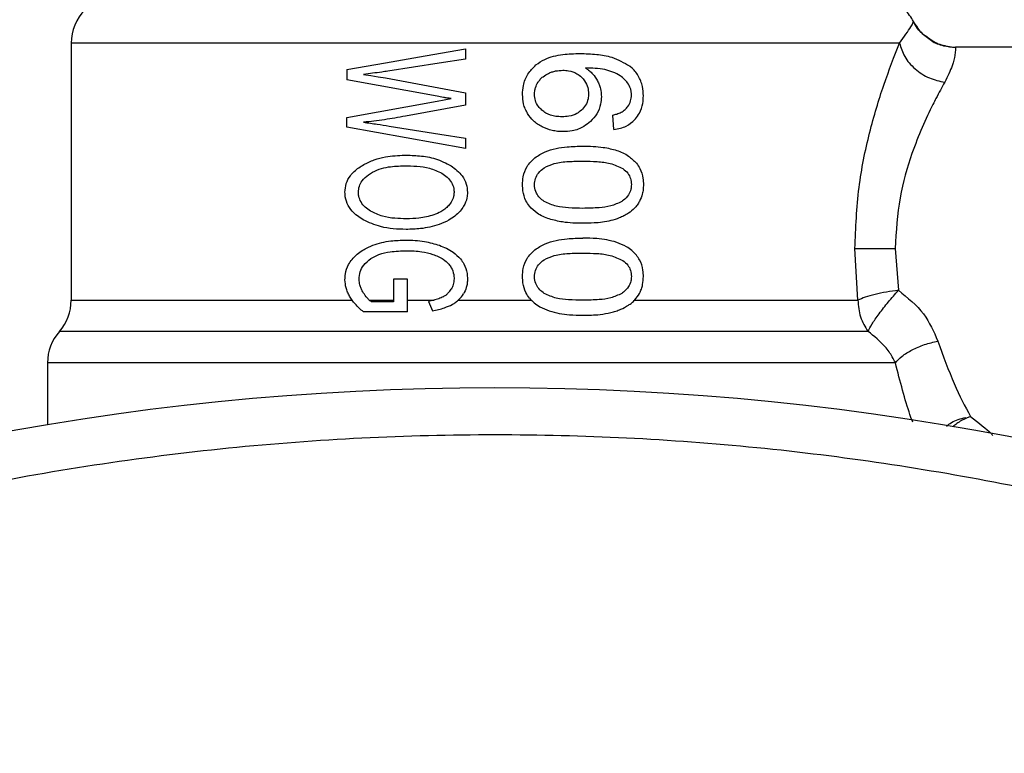
# Model space of a CAD drawing. Extents: x 0.4 to 10.6, y 0.4 to 8.1.
# Drawn here: x 4.5 to 4.6, y 3.2 to 3.3 of the extents above; entities that cross this region are included whole.
import ezdxf

# ---------------------------------------------------------------- set-up
doc = ezdxf.new("R2010")
doc.units = 0
doc.linetypes.add('SLD-SOLID', pattern=[0])
doc.layers.get('0').update_dxf_attribs({"linetype": 'CONTINUOUS'})

msp = doc.modelspace()

# ---------------------------------------------------------------- linework, layer by layer
at = {"color": 7, "linetype": 'SLD-SOLID'}
for p, q in [((4.525212807196047, 3.257299651092118), (4.525212807196047, 3.235933028587831)), ((4.594089611525326, 3.257299651092118), (4.525213393855936, 3.257299651092118)), ((4.557988380569826, 3.256838360420987), (4.557988380569826, 3.255962887867855)), ((4.618126181852814, 3.25696191099372), (4.598751504337409, 3.25696191099372)), ((4.548145870271345, 3.255119622942656), (4.548145870271345, 3.254254886265501)), ((4.551341700019513, 3.254416012404159), (4.557988380569826, 3.253186021279788)), ((4.555645260971077, 3.25288524075443), (4.548145870271345, 3.254254886265501)), ((4.557988380569826, 3.253186021279788), (4.557988380569826, 3.252149393255003)), ((4.548145870271345, 3.25112889837718), (4.555645260971077, 3.252493146617268)), ((4.557988380569826, 3.252149393255003), (4.553006699451966, 3.251230947864963)), ((4.555645260971077, 3.252493146617268), (4.556800042297612, 3.252697245592833)), ((4.548145870271345, 3.250307134536933), (4.548145870271345, 3.25112889837718)), ((4.570341912527438, 3.250120488693082), (4.570247929613136, 3.251322261476767)), ((4.557988380569826, 3.248534659012722), (4.548145870271345, 3.250307134536933)), ((4.557988380569826, 3.249394027751887), (4.557988380569826, 3.248534659012722)), ((4.590629608828905, 3.235933028587831), (4.590381099699704, 3.240229608286709)), ((4.5937254717319, 3.240229608286709), (4.594001729873876, 3.236751419133714)), ((4.552006385674342, 3.237690426952882), (4.552006385674342, 3.235794430188932)), ((4.553167854923617, 3.237690426952882), (4.552006385674342, 3.237690426952882)), ((4.553174542846357, 3.234956562534717), (4.553167854923617, 3.237690426952882)), ((4.550004878129261, 3.235932999254837), (4.552006385674342, 3.235932999254837)), ((4.552006385674342, 3.235794430188932), (4.550173484181509, 3.235794430188932)), ((4.553172196206799, 3.235932999254837), (4.555393349214517, 3.235932999254837)), ((4.554920149347629, 3.235826667149861), (4.555242460290932, 3.2350586120225)), ((4.557398904712835, 3.235932999254837), (4.563470365241471, 3.235932999254837)), ((4.553174542846357, 3.234956562534717), (4.549515486449422, 3.234956562534717)), ((4.523244328602746, 3.230724955418604), (4.523244328602746, 3.22556736433287)), ((4.599987831388586, 3.226257569692891), (4.599644459355249, 3.226120584608688))]:
    msp.add_line(p, q, dxfattribs=at)
at = {"color": 8, "linetype": 'SLD-SOLID'}
msp.add_line((4.525212807196047, 3.235932999254837), (4.54857278267295, 3.235932999254837), dxfattribs=at)
at = {"color": 7, "linetype": 'SLD-SOLID', "flags": 128}
for points in [[(4.548145870271345, 3.255119622942656), (4.55135701184263, 3.255680352465061), (4.55464741116499, 3.256254956493853), (4.557988380569826, 3.256838360420987)], [(4.557988380569826, 3.255962887867855), (4.555818149640519, 3.25563224635412), (4.55366481451603, 3.255304215476894), (4.551536412436846, 3.254979968555956)], [(4.549522233038152, 3.254706057053538), (4.550125612734525, 3.254609874164651), (4.550732160394301, 3.254513163281863), (4.551341700019513, 3.254416012404159)], [(4.551663952296829, 3.250409184024715), (4.553750994853801, 3.250074171894804), (4.555861621138333, 3.2497354051416), (4.557988380569826, 3.249394027751887)], [(4.57206006334588, 3.235932999254837), (4.574893513280291, 3.235932999254837), (4.577618841797063, 3.235932999254837), (4.580215457134075, 3.235932999254837), (4.58266399951497, 3.235932999254837), (4.584946047819221, 3.235932999254837), (4.587044588910028, 3.235932999254837), (4.588943841636365, 3.235932999254837), (4.590629608828905, 3.235933028587831)]]:
    msp.add_lwpolyline(points, dxfattribs=at)
at = {"color": 7, "linetype": 'SLD-SOLID'}
msp.add_circle((4.560449036366059, 3.003664658169718), 0.2250000000000007, dxfattribs=at)
for centre, radius, start, end in [((4.529149823767884, 3.257299644144428), 0.003937007874015897, 134.9999951922193, 180), ((4.591748248964733, 3.257299644144428), 0.003937007874015897, 27.17765054973499, 45.00000480778071), ((4.521275808019851, 3.235933012866967), 0.003937007874016629, 318.5967530269825, 2.578691957980236e-08), ((4.527181319830875, 3.230724840994723), 0.003937007874016099, 138.5312052982335, 180.0171988440193)]:
    msp.add_arc(centre, radius, start, end, dxfattribs=at)
for points, knots in [([(4.594089611525326, 3.257299651092118), (4.594458603967025, 3.257826354780973), (4.595193436053165, 3.258875261822745), (4.59523094174036, 3.259024455073689), (4.595249614124877, 3.25909873164232)], [0, 0, 0, 0, 0.5021452501317807, 1, 1, 1, 1]), ([(4.596278322241153, 3.257885929652711), (4.596193845033183, 3.257939322658627), (4.595739297595729, 3.258226614989904), (4.595469728988935, 3.258707781478127), (4.595250259450755, 3.259099523633171)], [0, 0, 0, 0, 0.1858490467837245, 1, 1, 1, 1]), ([(4.596297036691629, 3.257870881826546), (4.59621227192688, 3.257922120293938), (4.595876266703324, 3.258125228186016), (4.595675411767532, 3.258471975367647), (4.595525226940974, 3.258731247887523)], [0, 0, 0, 0, 0.2522721636655624, 1, 1, 1, 1]), ([(4.598347119675561, 3.256982708086804), (4.597924485318873, 3.257057958897977), (4.597159456458026, 3.257194173669534), (4.59655075239101, 3.257672051695697), (4.596278322241153, 3.257885929652711)], [0, 0, 0, 0, 0.5524423695883534, 1, 1, 1, 1]), ([(4.598397396428093, 3.256977868142716), (4.597970555688732, 3.257048581486381), (4.597195086566511, 3.257177050982109), (4.596575558505077, 3.257655696645384), (4.596297036691629, 3.257870881826546)], [0, 0, 0, 0, 0.5504290591725938, 1, 1, 1, 1]), ([(4.596297036691629, 3.257870881826546), (4.596440616321995, 3.257745693399396), (4.596857078128469, 3.257382576442015), (4.597712542464292, 3.257047321870168), (4.598412100901984, 3.256989812638274), (4.598751504337409, 3.25696191099372)], [0, 0, 0, 0, 0.2131460321482565, 0.618243558398498, 1, 1, 1, 1]), ([(4.590381099699704, 3.240229608286709), (4.590451482472937, 3.241938930444666), (4.590589011379093, 3.245278969432239), (4.591550482171812, 3.249886583338237), (4.592801992079527, 3.254050322447271), (4.593650782545869, 3.2561922590146), (4.594089611525326, 3.257299651092118)], [0, 0, 0, 0, 0.2563509730903125, 0.5009133244062637, 0.7419696554150111, 1, 1, 1, 1]), ([(4.594089611525326, 3.257299651092118), (4.594204185847059, 3.256926156218526), (4.594440757659361, 3.256154968069256), (4.595340298042332, 3.2551301058724), (4.596525091378036, 3.254351946305851), (4.597416578957528, 3.254147293473813), (4.597848341437491, 3.254048176653429)], [0, 0, 0, 0, 0.2421557445209549, 0.5000005452719373, 0.7578418258209161, 1, 1, 1, 1]), ([(4.598751504337409, 3.25696191099372), (4.598752162949003, 3.256832479306669), (4.598753161899541, 3.256636163519617), (4.598521895177879, 3.255432955202247), (4.598083657592559, 3.254531989004262), (4.597848341437491, 3.254048205986423)], [0, 0, 0, 0, 0.4725899135817615, 0.7168017581383355, 1, 1, 1, 1]), ([(4.563847939546368, 3.255493501290248), (4.564090038638142, 3.255660527495935), (4.564764266015975, 3.256125682651473), (4.566059989130882, 3.256397175513691), (4.567044214107301, 3.256429480947085), (4.567515385179723, 3.256444946299074)], [0, 0, 0, 0, 0.2260328689228425, 0.6294841810501348, 1, 1, 1, 1]), ([(4.567515385179723, 3.256444946299074), (4.567979984985509, 3.256430939149706), (4.568872005869013, 3.256404045746826), (4.570319198811246, 3.25617582413031), (4.571176124638373, 3.255676170352898), (4.571664830578309, 3.25539121713851)], [0, 0, 0, 0, 0.3183718269219916, 0.6112665455220131, 1, 1, 1, 1]), ([(4.562741792324674, 3.253027593776622), (4.56275587196541, 3.253280620115958), (4.562788924552308, 3.253874610774207), (4.56313423585637, 3.254770555095917), (4.563611549049859, 3.255254049523048), (4.563847939546368, 3.255493501290248)], [0, 0, 0, 0, 0.272498889473432, 0.6397033413815153, 0.9999999999999999, 0.9999999999999999, 0.9999999999999999, 0.9999999999999999]), ([(4.570262009450484, 3.254902441451555), (4.570035142392993, 3.254976555836971), (4.569557396037093, 3.255132629080674), (4.568788075211306, 3.255221595937643), (4.568253843466028, 3.255235936931237), (4.567985358417219, 3.255243144182395)], [0, 0, 0, 0, 0.3102621777098505, 0.6533633680146985, 1, 1, 1, 1]), ([(4.567985358417219, 3.255243144182395), (4.568092133635184, 3.25516825969123), (4.568305755548693, 3.255018440579644), (4.568663845367667, 3.2546807295876), (4.568853336282451, 3.254372212570271), (4.568973645667107, 3.254176332506294)], [0, 0, 0, 0, 0.2673173061130086, 0.5348135600590246, 1, 1, 1, 1]), ([(4.572792449551958, 3.252913429762121), (4.572778641588316, 3.25317582007388), (4.572747752680214, 3.253762796577921), (4.572409712703505, 3.254620504832721), (4.571966901630751, 3.255139881719981), (4.571696026908453, 3.255365260521251), (4.571664830578309, 3.25539121713851)], [0, 0, 0, 0, 0.2757727964070947, 0.6169136004287444, 0.9558803800771868, 1, 1, 1, 1]), ([(4.551536412436846, 3.254979968555956), (4.551367839313569, 3.254954700721853), (4.550946280901121, 3.254891512309471), (4.550274097403022, 3.254798374980458), (4.549772912003833, 3.254736836757319), (4.549522233038152, 3.254706057053538)], [0, 0, 0, 0, 0.2498423608105756, 0.6247920601949792, 1, 1, 1, 1]), ([(4.564029334784208, 3.254049027310268), (4.564089980987916, 3.254135367559862), (4.564211199337906, 3.254307942625629), (4.564496574446411, 3.254576325065509), (4.5647462250727, 3.254710375686531), (4.564903106023661, 3.254794613363861)], [0, 0, 0, 0, 0.2711648277482041, 0.5419985256332306, 1, 1, 1, 1]), ([(4.564903106023661, 3.254794613363861), (4.564998548707913, 3.254834808519677), (4.565189426505133, 3.254915195642703), (4.565587406299922, 3.25502515576998), (4.565894690158033, 3.255043196392096), (4.566098777544495, 3.255055178353792)], [0, 0, 0, 0, 0.2514191127306373, 0.5028182808647824, 0.9999999999999999, 0.9999999999999999, 0.9999999999999999, 0.9999999999999999]), ([(4.566098777544495, 3.255055178353792), (4.566254794445841, 3.255048175803957), (4.566659498598033, 3.255030011355297), (4.567208667961501, 3.254847903231963), (4.567519004295397, 3.254586382669261), (4.567637879764655, 3.254486206259939)], [0, 0, 0, 0, 0.2790447360644729, 0.7238354457620303, 1, 1, 1, 1]), ([(4.567637879764655, 3.254486206259939), (4.567730792643798, 3.254385361475076), (4.567960703505505, 3.25413582328833), (4.568187629447996, 3.25365296591721), (4.568214564538186, 3.253271640735476), (4.568227062291701, 3.253094707667984)], [0, 0, 0, 0, 0.2666050230032961, 0.6597082249469547, 1, 1, 1, 1]), ([(4.571477334077618, 3.254001654524189), (4.571387447181826, 3.254110321745513), (4.571207750200674, 3.254327563329507), (4.570804798811379, 3.254646899273875), (4.570470404003305, 3.254804330468398), (4.570262009450484, 3.254902441451555)], [0, 0, 0, 0, 0.2738485205178711, 0.5474630311457738, 1, 1, 1, 1]), ([(4.563735476845546, 3.253047716210833), (4.563739596858947, 3.253141576470332), (4.563747837830153, 3.253329318504346), (4.563827718461882, 3.253675449992464), (4.563950913531875, 3.25390371962502), (4.564029334784208, 3.254049027310268)], [0, 0, 0, 0, 0.2665153772829601, 0.5330918462598013, 1, 1, 1, 1]), ([(4.568973645667107, 3.254176332506294), (4.569023224030324, 3.254070656302038), (4.569122397385327, 3.25385926844976), (4.569257813138383, 3.253419543046267), (4.569279994571872, 3.253077475941937), (4.569294548626675, 3.252853033126495)], [0, 0, 0, 0, 0.2558127940322595, 0.5117113875942325, 0.9999999999999999, 0.9999999999999999, 0.9999999999999999, 0.9999999999999999]), ([(4.571798823697075, 3.252987290242212), (4.571794707427895, 3.253084936229358), (4.571786862795617, 3.253271026309724), (4.571705847960002, 3.253627130672821), (4.571568664181498, 3.253851968641239), (4.571477334077618, 3.254001654524189)], [0, 0, 0, 0, 0.2695536759367155, 0.5137053419619685, 1, 1, 1, 1]), ([(4.597848341437491, 3.254048205986423), (4.597609687046298, 3.253616349985416), (4.597290039318118, 3.253037932848678), (4.596356238117368, 3.251214249271307), (4.595201291059762, 3.248606597258331), (4.593973970819015, 3.244447084981205), (4.593809441400639, 3.241654724672694), (4.5937254717319, 3.240229608286709)], [0, 0, 0, 0, 0.1365915592077324, 0.1829473213184561, 0.5034642283643294, 0.746586691470726, 1, 1, 1, 1]), ([(4.556800042297612, 3.252697245592833), (4.556693251741948, 3.252712355321989), (4.556479670219008, 3.25274257483854), (4.55609416487217, 3.252802963012937), (4.555816816646857, 3.252853797023358), (4.555645260971078, 3.25288524075443)], [0, 0, 0, 0, 0.2761184956149609, 0.5522380555033164, 1, 1, 1, 1]), ([(4.563166299420732, 3.251444022736837), (4.563095379364669, 3.251574175286078), (4.562953530970489, 3.251834495583791), (4.562781999146088, 3.252364762578521), (4.562757390460197, 3.252770450075804), (4.562741792324674, 3.253027593776622)], [0, 0, 0, 0, 0.2679947912646762, 0.536020878992899, 1, 1, 1, 1]), ([(4.56435334704119, 3.251732014076603), (4.564253897558022, 3.251829857070363), (4.564021261850469, 3.252058734821732), (4.563778560774398, 3.252513900449792), (4.563749435657357, 3.252874764626597), (4.563735476845546, 3.253047716210833)], [0, 0, 0, 0, 0.2799674146513569, 0.6549095633714147, 1, 1, 1, 1]), ([(4.568227062291701, 3.253094707667984), (4.568219339287035, 3.252956338280741), (4.568200789902218, 3.25262399780945), (4.568011760867162, 3.252130786023882), (4.567758399422937, 3.251857068707766), (4.567636237116965, 3.251725091489906)], [0, 0, 0, 0, 0.2697516299594469, 0.6478989725907344, 1, 1, 1, 1]), ([(4.569294548626675, 3.252853033126495), (4.569282622427198, 3.252647582593398), (4.569253822672168, 3.252151454297416), (4.568963408713608, 3.251414617312394), (4.568585324613101, 3.251000043033023), (4.568401593608835, 3.250798579526385)], [0, 0, 0, 0, 0.2665006380279344, 0.6435539758897086, 1, 1, 1, 1]), ([(4.571278280377103, 3.251782642825069), (4.571359123888519, 3.251867350982356), (4.571555923291554, 3.25207355819051), (4.571761498983673, 3.252489547585667), (4.571786623795415, 3.252824598799771), (4.571798823697075, 3.252987290242212)], [0, 0, 0, 0, 0.2639780558059564, 0.6426084528892233, 1, 1, 1, 1]), ([(4.572139321096953, 3.251015086358613), (4.572254879026085, 3.251166834812297), (4.572540810298363, 3.251542314268825), (4.572759789510779, 3.252212140589376), (4.57278278616655, 3.252705933772706), (4.572792449551958, 3.252913429762121)], [0, 0, 0, 0, 0.2822543646012112, 0.6983973335533529, 0.9999999999999999, 0.9999999999999999, 0.9999999999999999, 0.9999999999999999]), ([(4.553006699451966, 3.251230947864963), (4.552424146117544, 3.251129569107382), (4.551549234303224, 3.250977312708719), (4.550389078464684, 3.250820427731891), (4.549811281219664, 3.250757532340029), (4.549522233038152, 3.25072606836404)], [0, 0, 0, 0, 0.4989437567967369, 0.7493421832992246, 1, 1, 1, 1]), ([(4.564379981400175, 3.250348758056095), (4.564250179096144, 3.250420554456823), (4.563990479288451, 3.25056419991521), (4.563552681051276, 3.250906855180088), (4.563315756052359, 3.251236240463292), (4.563166299420732, 3.251444022736837)], [0, 0, 0, 0, 0.2694923753061193, 0.5391824017614208, 1, 1, 1, 1]), ([(4.566031604987145, 3.25118125777232), (4.565855588032571, 3.251188227446561), (4.565391892967455, 3.251206588197992), (4.564796049263082, 3.251387493613242), (4.56445976471165, 3.251649197539157), (4.56435334704119, 3.251732014076603)], [0, 0, 0, 0, 0.2948967027842219, 0.7768691722428464, 1, 1, 1, 1]), ([(4.567636237116965, 3.251725091489906), (4.567517170479193, 3.251630246054515), (4.567212522202947, 3.251387571037042), (4.566646817207372, 3.251209161579041), (4.56622130612252, 3.251189861931409), (4.566031604987145, 3.25118125777232)], [0, 0, 0, 0, 0.2622945756074386, 0.6711165429952758, 0.9999999999999999, 0.9999999999999999, 0.9999999999999999, 0.9999999999999999]), ([(4.570247929613136, 3.251322261476767), (4.570360450421232, 3.251350933023569), (4.570597943748862, 3.251411448951012), (4.570956787525686, 3.251543025959687), (4.571169875890238, 3.251701846181468), (4.571278280377103, 3.251782642825069)], [0, 0, 0, 0, 0.3066734668193597, 0.6472838523208293, 1, 1, 1, 1]), ([(4.549522233038152, 3.25072606836404), (4.549712283568458, 3.250701153465121), (4.55009237225275, 3.25065132528977), (4.550805339213409, 3.25054663900986), (4.551330606489532, 3.250462549206163), (4.551663952296829, 3.250409184024715)], [0, 0, 0, 0, 0.2676152187765976, 0.535213010125143, 1, 1, 1, 1]), ([(4.566105465467236, 3.249945928042954), (4.565952650863241, 3.249950952811357), (4.565647007084045, 3.249961002827286), (4.565057195484404, 3.250060925892604), (4.564647501972192, 3.250235055422297), (4.564379981400175, 3.250348758056095)], [0, 0, 0, 0, 0.2576037667106489, 0.5152320965014197, 1, 1, 1, 1]), ([(4.568401593608834, 3.250798579526385), (4.568221713113027, 3.250648952343095), (4.567776242754046, 3.250278403692144), (4.566967077113663, 3.249989906538647), (4.566364052321722, 3.249959126867406), (4.566105465467236, 3.249945928042954)], [0, 0, 0, 0, 0.2789441685377108, 0.6907995129580995, 1, 1, 1, 1]), ([(4.570341912527438, 3.250120488693082), (4.570525677660347, 3.250151930465067), (4.570873070841147, 3.250211368602254), (4.571475485121677, 3.250443604465552), (4.57189113999786, 3.250738235101233), (4.572114050805802, 3.250986896815149), (4.572139321096953, 3.251015086358613)], [0, 0, 0, 0, 0.2731517159151555, 0.5163713155500729, 0.9451734181117672, 1, 1, 1, 1]), ([(4.563760351224862, 3.247773115810134), (4.564046195400119, 3.247952636666551), (4.564865023070215, 3.248466891135657), (4.566281165080057, 3.248702772598689), (4.567329593318762, 3.248732015582976), (4.567763776976946, 3.248744125926275)], [0, 0, 0, 0, 0.23908584867061, 0.684884022013363, 1, 1, 1, 1]), ([(4.567763776976946, 3.248744125926275), (4.568047690441059, 3.248739615892051), (4.568615615972378, 3.248730594257267), (4.569562274594023, 3.248652894987109), (4.570202067666642, 3.248484947643381), (4.57057018189045, 3.24838831670328)], [0, 0, 0, 0, 0.2979934195256986, 0.5960903321103438, 1, 1, 1, 1]), ([(4.549534904891765, 3.247203498390403), (4.549823873241211, 3.24734519535027), (4.550401598325469, 3.247628485503797), (4.551544692538455, 3.247927052383868), (4.552404874876722, 3.247967211012764), (4.552939585560604, 3.247992174612881)], [0, 0, 0, 0, 0.2746540446818178, 0.5491069572518031, 1, 1, 1, 1]), ([(4.552939585560604, 3.247992174612881), (4.553350838174154, 3.247980544443749), (4.554208197069129, 3.2479562984484), (4.555547140284745, 3.247746881062461), (4.55638029252291, 3.24732296945332), (4.556806788886341, 3.24710596618377)], [0, 0, 0, 0, 0.3103253633987244, 0.6469508080431533, 1, 1, 1, 1]), ([(4.57057018189045, 3.24838831670328), (4.570739821620933, 3.248324455303594), (4.571079237284542, 3.248196681230316), (4.57166131967101, 3.247877631597874), (4.572001954763888, 3.247532842391439), (4.572213064245067, 3.247319158387621)], [0, 0, 0, 0, 0.27533204892013, 0.5508851601655353, 1, 1, 1, 1]), ([(4.547978026876953, 3.244903820956472), (4.547998577721388, 3.245150909078284), (4.54803971185722, 3.245645475440136), (4.548443637438682, 3.246378437134243), (4.548984052338079, 3.246875523323313), (4.549398425465403, 3.247122239170094), (4.549534904891765, 3.247203498390403)], [0, 0, 0, 0, 0.2475106959471712, 0.4954121773110495, 0.8338071364925823, 1, 1, 1, 1]), ([(4.550092877112689, 3.246472168172124), (4.550331107290738, 3.246598298753969), (4.550806618558166, 3.246850057424199), (4.551765535942815, 3.247068514819667), (4.552477389301034, 3.247094929886774), (4.552919463126393, 3.247111334121759)], [0, 0, 0, 0, 0.2756235998532932, 0.5501491388422028, 0.9999999999999999, 0.9999999999999999, 0.9999999999999999, 0.9999999999999999]), ([(4.552919463126393, 3.247111334121759), (4.553262916274359, 3.247102927783382), (4.553957566700626, 3.247085925561765), (4.555030534035747, 3.24695128391871), (4.555695420370278, 3.246644706451118), (4.556034685805741, 3.246488271986092)], [0, 0, 0, 0, 0.3238401050936475, 0.6549821085589751, 0.9999999999999999, 0.9999999999999999, 0.9999999999999999, 0.9999999999999999]), ([(4.556806788886341, 3.24710596618377), (4.557136774586845, 3.246853129246557), (4.55767377463297, 3.246441676729863), (4.558104133355922, 3.245617310719755), (4.558144167079388, 3.245128169051083), (4.558162970552949, 3.244898423685489)], [0, 0, 0, 0, 0.4580900879836123, 0.7454698733933561, 1, 1, 1, 1]), ([(4.562741792324674, 3.245534920332625), (4.562752854712338, 3.245757681202067), (4.562779022056408, 3.246284607259396), (4.563072810216161, 3.247112370871072), (4.563527391561195, 3.247549235464342), (4.563760351224862, 3.247773115810134)], [0, 0, 0, 0, 0.2631079204075011, 0.622364329516114, 1, 1, 1, 1]), ([(4.564534448949086, 3.246938122789377), (4.564813934793314, 3.24706910581559), (4.565456552801629, 3.247370273309995), (4.566572786082381, 3.24747504429098), (4.567364455640969, 3.247493014629531), (4.567763776976946, 3.247502078941175)], [0, 0, 0, 0, 0.2761161133560077, 0.6348700318561846, 1, 1, 1, 1]), ([(4.567763776976946, 3.247502078941175), (4.56815697903148, 3.247492922064857), (4.56891845276866, 3.247475188889891), (4.57006114042352, 3.247353982984192), (4.570739639654851, 3.247037278751059), (4.571085797267351, 3.246875702177132)], [0, 0, 0, 0, 0.3433913873177915, 0.6650105715405701, 1, 1, 1, 1]), ([(4.572213064245067, 3.247319158387621), (4.572316433397337, 3.247174577636736), (4.572579623181117, 3.246806458369732), (4.572765704288067, 3.24617619487453), (4.572784898909291, 3.245715963037512), (4.572792449551958, 3.245534920332625)], [0, 0, 0, 0, 0.2817927184498291, 0.7174767617915422, 1, 1, 1, 1]), ([(4.549092563335066, 3.244909188894462), (4.549107819553374, 3.245079380899179), (4.549138324977802, 3.245419686683572), (4.549431074944473, 3.245941284668755), (4.549784023263057, 3.246267387475906), (4.550040338539469, 3.246437333295968), (4.550092877112689, 3.246472168172124)], [0, 0, 0, 0, 0.2580387060402797, 0.5159588102201208, 0.9007829972259446, 1, 1, 1, 1]), ([(4.556034685805741, 3.246488271986092), (4.556187741226306, 3.246382985095161), (4.556494640471754, 3.24617186896962), (4.556849215299765, 3.245739186921129), (4.557027678572715, 3.245288044512168), (4.557042815892737, 3.245000785105045), (4.557048492760824, 3.2448930557475)], [0, 0, 0, 0, 0.28193470717133, 0.5653216892146367, 0.8369849202552292, 1, 1, 1, 1]), ([(4.563735476845546, 3.245534920332625), (4.563751068203064, 3.245709696447103), (4.563782281093542, 3.246059586936981), (4.564067859876459, 3.246562780004059), (4.564369194184793, 3.246805185292217), (4.564534448949086, 3.246938122789377)], [0, 0, 0, 0, 0.3106859805619582, 0.6219732614030072, 1, 1, 1, 1]), ([(4.571085797267351, 3.246875702177132), (4.571233072943784, 3.246755741773744), (4.571502564972332, 3.246536232529328), (4.571752191908875, 3.246057372057948), (4.571778471500105, 3.245721971073488), (4.571792077108346, 3.245548325511101)], [0, 0, 0, 0, 0.3675532079317633, 0.6725663191902569, 1, 1, 1, 1]), ([(4.563319182987942, 3.243749010296944), (4.563213608911003, 3.243896419067036), (4.562941326403151, 3.24427659600785), (4.562765885084858, 3.244908571932858), (4.562748355565516, 3.245364293332363), (4.562741792324674, 3.245534920332625)], [0, 0, 0, 0, 0.2837583097896991, 0.7318313969981902, 0.9999999999999999, 0.9999999999999999, 0.9999999999999999, 0.9999999999999999]), ([(4.564541136871827, 3.244138435131608), (4.564414690913812, 3.24423647523458), (4.56416123141852, 3.244432995514133), (4.56385842920605, 3.244854980237454), (4.563742637051353, 3.245249467025017), (4.563736654752887, 3.24548796113124), (4.563735476845546, 3.245534920332625)], [0, 0, 0, 0, 0.2860873943771119, 0.5734589521631074, 0.9160145829951039, 1, 1, 1, 1]), ([(4.571792077108346, 3.245548325511101), (4.571783274570048, 3.245415468384452), (4.571763485506065, 3.245116791106277), (4.571548393230062, 3.244645616202264), (4.571250790917258, 3.24432985555139), (4.571038478741614, 3.244174084154697), (4.570992049017006, 3.24414001911331)], [0, 0, 0, 0, 0.232648950946506, 0.523020158508071, 0.895691132093597, 1, 1, 1, 1]), ([(4.572792449551958, 3.245534920332625), (4.572788292436508, 3.245403817466371), (4.572779975539364, 3.245141527648594), (4.572698999548891, 3.244663954534745), (4.572557388119207, 3.244345269923218), (4.572468789290909, 3.244145885712205)], [0, 0, 0, 0, 0.2722576100222944, 0.5446898375425544, 1, 1, 1, 1]), ([(4.549495657345156, 3.242610684780311), (4.549165946542461, 3.242829255131372), (4.548627645024885, 3.243186103468497), (4.548123827862385, 3.243958678627012), (4.547985705548046, 3.244527935251731), (4.54797923285504, 3.244844786011823), (4.547978026876953, 3.244903820956472)], [0, 0, 0, 0, 0.4142706588927263, 0.6763579553532714, 0.9396997179794984, 1, 1, 1, 1]), ([(4.550105079638391, 3.243334153756069), (4.549954103417628, 3.243438304165943), (4.549651363385193, 3.243647148302485), (4.549302412141416, 3.244064860969298), (4.549116003070163, 3.244509476243278), (4.549099279149499, 3.244794665586889), (4.549092563335067, 3.244909188894462)], [0, 0, 0, 0, 0.2845456064489478, 0.5705755892538275, 0.8275563061071654, 1, 1, 1, 1]), ([(4.557048492760824, 3.2448930557475), (4.557040505520318, 3.244777603316934), (4.557020693020901, 3.244491221404251), (4.556850247267462, 3.244106437591143), (4.556663357156333, 3.243880918110029), (4.556585207446068, 3.243786615195862)], [0, 0, 0, 0, 0.2821240524583729, 0.699813987117841, 1, 1, 1, 1]), ([(4.558162970552949, 3.244898423685489), (4.558153715013741, 3.244742149161689), (4.558129759513253, 3.244337674138979), (4.557910709313444, 3.243795485435808), (4.55765773601104, 3.243470815627771), (4.557557126885039, 3.243341692335649)], [0, 0, 0, 0, 0.274953647044813, 0.7116443546138471, 1, 1, 1, 1]), ([(4.556585207446068, 3.243786615195862), (4.556489214782811, 3.243691646697581), (4.556297273323439, 3.243501753100132), (4.555887246835949, 3.243231803769091), (4.555558313641337, 3.243105451665301), (4.555354864325764, 3.243027301300854)], [0, 0, 0, 0, 0.2762339028498373, 0.5523415711384365, 1, 1, 1, 1]), ([(4.564965115973983, 3.242684545260401), (4.564789881800803, 3.242749904331032), (4.564439232953684, 3.2428806897957), (4.563856416932286, 3.243204409484405), (4.563521360087996, 3.243544060825442), (4.563319182987942, 3.243749010296944)], [0, 0, 0, 0, 0.2837602662654027, 0.5678128210863056, 1, 1, 1, 1]), ([(4.567763776976946, 3.243567761724076), (4.567369085809874, 3.243576676057013), (4.566632749196918, 3.243593306653969), (4.565523454904377, 3.243698271651608), (4.564872972934921, 3.243989743861081), (4.564541136871827, 3.244138435131608)], [0, 0, 0, 0, 0.3613976712404061, 0.6742242020389813, 0.9999999999999999, 0.9999999999999999, 0.9999999999999999, 0.9999999999999999]), ([(4.570992049017006, 3.24414001911331), (4.570690070059129, 3.243999630454724), (4.570092981707235, 3.243722046766877), (4.568987860513885, 3.24359739487062), (4.568212476947964, 3.243578624048087), (4.567763776976946, 3.243567761724076)], [0, 0, 0, 0, 0.3012495865876876, 0.5956462014069986, 1, 1, 1, 1]), ([(4.572468789290909, 3.244145885712205), (4.572408566670484, 3.24404370190801), (4.57228811606052, 3.24383932518948), (4.571995141272747, 3.243487657315808), (4.571724857468057, 3.243289579343145), (4.571548847918151, 3.243160590427753)], [0, 0, 0, 0, 0.2585816478130904, 0.5171863493229576, 1, 1, 1, 1]), ([(4.553087306520785, 3.242696278458192), (4.55276752369658, 3.24270486420113), (4.552098529742103, 3.24272282579783), (4.551071840917474, 3.242870401757884), (4.550431620105474, 3.243177513438159), (4.550105079638391, 3.243334153756069)], [0, 0, 0, 0, 0.3097104573607117, 0.6479223020397261, 0.9999999999999999, 0.9999999999999999, 0.9999999999999999, 0.9999999999999999]), ([(4.555354864325764, 3.243027301300854), (4.555153478584056, 3.24296836700603), (4.554750797609056, 3.242850524903111), (4.553991124356656, 3.242725021289774), (4.553435353281155, 3.242707346893687), (4.553087306520785, 3.242696278458192)], [0, 0, 0, 0, 0.2721592001413536, 0.5441960842837754, 1, 1, 1, 1]), ([(4.557557126885039, 3.243341692335649), (4.557414057667231, 3.243195509298383), (4.557128227007426, 3.242903457698227), (4.556531960827981, 3.242524020486285), (4.556071741063441, 3.242338612651336), (4.555799669853999, 3.242229003856187)], [0, 0, 0, 0, 0.2906315543042952, 0.580637891218476, 1, 1, 1, 1]), ([(4.571548847918151, 3.243160590427753), (4.571425270334268, 3.243086828892954), (4.571178133871568, 3.242939316988116), (4.570692527545306, 3.242723436080467), (4.570320489408214, 3.242615219459168), (4.570086774141485, 3.242547237513258)], [0, 0, 0, 0, 0.2710593725788227, 0.5420777168183001, 1, 1, 1, 1]), ([(4.553060437497845, 3.24181543796707), (4.552702770101975, 3.241825671872385), (4.551987139398975, 3.241846148149897), (4.550762823873049, 3.242034082419596), (4.549967679825686, 3.242395899059103), (4.549495657345156, 3.242610684780311)], [0, 0, 0, 0, 0.2887789707740284, 0.5777968589042572, 1, 1, 1, 1]), ([(4.555799669853999, 3.242229003856187), (4.555547823684663, 3.242150479585739), (4.55504431550815, 3.241993488465604), (4.554123872805802, 3.241846554410733), (4.55346187622256, 3.241827184187426), (4.553060437497845, 3.24181543796707)], [0, 0, 0, 0, 0.2825791506603747, 0.5649516657134833, 1, 1, 1, 1]), ([(4.567763776976946, 3.242325685405981), (4.567480654375734, 3.242330440516718), (4.566914291145459, 3.242339952720497), (4.565971370327324, 3.242420952892397), (4.565329384834847, 3.242589123569746), (4.564965115973983, 3.242684545260401)], [0, 0, 0, 0, 0.3018758283175739, 0.6038775023117132, 1, 1, 1, 1]), ([(4.570086774141485, 3.242547237513258), (4.569855862808095, 3.242499027028329), (4.569394330985056, 3.242402666781855), (4.568616583959109, 3.242338542811674), (4.568071144582144, 3.242330319455748), (4.567763776976946, 3.242325685405981)], [0, 0, 0, 0, 0.3041190977372405, 0.6078551430918764, 1, 1, 1, 1]), ([(4.548566446746143, 3.239324480076161), (4.548699902523757, 3.239472402932255), (4.548966580741389, 3.239767990012226), (4.549546288256585, 3.240175405736139), (4.550010140420762, 3.240377200863641), (4.550293690792873, 3.240500557156685)], [0, 0, 0, 0, 0.2802576658276538, 0.5600253217743842, 1, 1, 1, 1]), ([(4.550293690792873, 3.240500557156685), (4.550537364179507, 3.240581564319915), (4.551024466185696, 3.240743497275621), (4.551938018955996, 3.24089657327988), (4.5526087861246, 3.240916797627577), (4.553020133963435, 3.240929200204964)], [0, 0, 0, 0, 0.2790917477837573, 0.5579031511570397, 1, 1, 1, 1]), ([(4.553020133963435, 3.240929200204964), (4.553283403228459, 3.240923708758371), (4.55381001778143, 3.240912724279447), (4.554757669059188, 3.240811049107637), (4.555420489984242, 3.240615269297355), (4.555827125536829, 3.240495159885702)], [0, 0, 0, 0, 0.2787054116004187, 0.5574913035410152, 1, 1, 1, 1]), ([(4.555827125536829, 3.240495159885702), (4.556023404085317, 3.240417234560942), (4.556416220856319, 3.240261280817209), (4.55704229348073, 3.239917046423387), (4.557393027517801, 3.239560398512651), (4.557593793128135, 3.239356247709178)], [0, 0, 0, 0, 0.2992387411698829, 0.598873371394639, 1, 1, 1, 1]), ([(4.563760351224862, 3.24012600415022), (4.564046195689642, 3.240305523728905), (4.564865026009087, 3.240819775680837), (4.566281161469205, 3.241055696941487), (4.567329592875568, 3.241084935226417), (4.567763776976946, 3.241097043599356)], [0, 0, 0, 0, 0.2390854847170137, 0.6848845017054656, 1, 1, 1, 1]), ([(4.57057018189045, 3.240741205043367), (4.5702993360529, 3.240816995756449), (4.569758142207246, 3.240968437875142), (4.568815880909767, 3.241075892899887), (4.568147788992291, 3.241089323713064), (4.567763776976946, 3.241097043599356)], [0, 0, 0, 0, 0.2987346813994922, 0.5969202721325287, 1, 1, 1, 1]), ([(4.572213064245067, 3.239672046727708), (4.572088102551038, 3.239807447562978), (4.571838304217837, 3.240078113731741), (4.571289996209181, 3.240456324507159), (4.570845441006024, 3.240632265887254), (4.57057018189045, 3.240741205043367)], [0, 0, 0, 0, 0.2759933486974094, 0.5517104982880952, 1, 1, 1, 1]), ([(4.5501331806471, 3.239387692679257), (4.550353408289754, 3.239508796021433), (4.550855467627136, 3.239784878819191), (4.551864397680679, 3.240005451066882), (4.552640689697679, 3.240032522437051), (4.553093994443526, 3.240048330380847)], [0, 0, 0, 0, 0.2453507670025049, 0.5593332518221036, 1, 1, 1, 1]), ([(4.553093994443526, 3.240048330380847), (4.553306256848898, 3.240044424614067), (4.553730834445805, 3.240036612109208), (4.554470899161299, 3.239966025647511), (4.554984069032875, 3.239826379670483), (4.555289921075993, 3.239743149906318)], [0, 0, 0, 0, 0.2876955618179557, 0.5754626687793902, 1, 1, 1, 1]), ([(4.555289921075993, 3.239743149906318), (4.555438132628317, 3.239687953520856), (4.555734738118788, 3.239577492826495), (4.556204122853239, 3.239330784602778), (4.556468757178496, 3.239072304643613), (4.556618764391749, 3.238925786015242)], [0, 0, 0, 0, 0.3019784258131631, 0.6043284595310986, 1, 1, 1, 1]), ([(4.562741792324674, 3.237887838005706), (4.562752854935948, 3.238110598681451), (4.562779022808953, 3.238637524280604), (4.563072803256495, 3.239465285248656), (4.563527390916269, 3.239902134273086), (4.563760351224862, 3.24012600415022)], [0, 0, 0, 0, 0.263110187233216, 0.6223696915419474, 1, 1, 1, 1]), ([(4.564534448949086, 3.239291011129464), (4.564813935110339, 3.239421991976435), (4.565456555124692, 3.239723155058657), (4.566572783248854, 3.239827971986198), (4.567364455153576, 3.239845935673381), (4.567763776976946, 3.239854996614255)], [0, 0, 0, 0, 0.2761157649781711, 0.6348704925434905, 1, 1, 1, 1]), ([(4.567763776976946, 3.239854996614255), (4.568156978459124, 3.23984582381085), (4.568918449421568, 3.239828059830412), (4.570061143095895, 3.23970691200315), (4.57073964014927, 3.23939020044772), (4.571085797267351, 3.239228619850213)], [0, 0, 0, 0, 0.3433919891008843, 0.665010281723079, 1, 1, 1, 1]), ([(4.572792449551958, 3.237887838005706), (4.572785042011421, 3.238067790239753), (4.572765210761899, 3.238549553064705), (4.572571019440426, 3.239179622441862), (4.572304824560292, 3.239545815824289), (4.572213064245067, 3.239672046727708)], [0, 0, 0, 0, 0.2809433339616639, 0.7521332254517202, 1, 1, 1, 1]), ([(4.590381099699704, 3.240229608286709), (4.590582464336828, 3.240229608286709), (4.590986602875395, 3.240229608286709), (4.59183125671246, 3.240229608286709), (4.592761120663257, 3.240229608286709), (4.59341023471926, 3.240229608286709), (4.5937254717319, 3.240229608286709)], [0, 0, 0, 0, 0.255507690710048, 0.5128035696394125, 0.7633969779952683, 1, 1, 1, 1]), ([(4.547978026876953, 3.237636718239997), (4.54798550472253, 3.237795772984399), (4.548005937158978, 3.238230373555295), (4.548207563616558, 3.238822560271511), (4.548465611858908, 3.239183456375878), (4.548566446746143, 3.239324480076161)], [0, 0, 0, 0, 0.2601771101626641, 0.7109069335552873, 1, 1, 1, 1]), ([(4.549152989303686, 3.237668955200926), (4.549170032198404, 3.237879172450557), (4.549204174825747, 3.23830030802254), (4.549542643875082, 3.238927506566108), (4.54991904088616, 3.239220820523403), (4.5501331806471, 3.239387692679257)], [0, 0, 0, 0, 0.300526731819527, 0.6020557177054962, 1, 1, 1, 1]), ([(4.556618764391749, 3.238925786015242), (4.556689724557994, 3.238830697132208), (4.556879275818645, 3.238576692405239), (4.557027234725428, 3.23815109712976), (4.557042662880312, 3.237832367357961), (4.557048492760824, 3.237711928037833)], [0, 0, 0, 0, 0.2712730037138525, 0.7246338693226927, 0.9999999999999999, 0.9999999999999999, 0.9999999999999999, 0.9999999999999999]), ([(4.557593793128135, 3.239356247709178), (4.557688097384113, 3.239224633606139), (4.557945283474235, 3.238865696289747), (4.558136584632734, 3.238281283785916), (4.558156014214529, 3.237846199427536), (4.558162970552949, 3.237690426952882)], [0, 0, 0, 0, 0.2709694424168324, 0.7389864933865613, 1, 1, 1, 1]), ([(4.563735476845546, 3.237887838005706), (4.563751068473261, 3.238062613828146), (4.563782281904658, 3.238412503733383), (4.56406785295529, 3.23891569555212), (4.564369193242007, 3.239158084482135), (4.564534448949086, 3.239291011129464)], [0, 0, 0, 0, 0.3106896565509564, 0.6219806204954966, 0.9999999999999999, 0.9999999999999999, 0.9999999999999999, 0.9999999999999999]), ([(4.571085797267351, 3.239228619850213), (4.571233072943784, 3.239108659446825), (4.571502564972332, 3.238889150202409), (4.571752191908875, 3.238410289731029), (4.571778471500105, 3.238074888746569), (4.571792077108346, 3.237901243184182)], [0, 0, 0, 0, 0.3675532079317633, 0.6725663191902569, 1, 1, 1, 1]), ([(4.548364753076126, 3.236257832835665), (4.548305938415782, 3.23637084534563), (4.548188262071243, 3.236596960722002), (4.548024592600979, 3.237053290286816), (4.547996139240507, 3.237409786104477), (4.547978026876953, 3.237636718239997)], [0, 0, 0, 0, 0.2664030842763587, 0.5330191647475847, 0.9999999999999999, 0.9999999999999999, 0.9999999999999999, 0.9999999999999999]), ([(4.549455060480802, 3.23663769511413), (4.549407954297754, 3.236726980538902), (4.549313707186973, 3.236905617243792), (4.549188569109874, 3.237247605558218), (4.549166457649602, 3.23750945790885), (4.549152989303687, 3.237668955200926)], [0, 0, 0, 0, 0.2808861277625851, 0.5619794321526967, 1, 1, 1, 1]), ([(4.557048492760824, 3.237711928037833), (4.557045374830157, 3.237631200570688), (4.55703913754106, 3.237469708669658), (4.556978145506108, 3.23716956964824), (4.556875958246676, 3.23697010670899), (4.55681077817359, 3.23684287941049)], [0, 0, 0, 0, 0.2657774845042463, 0.5316766738964745, 1, 1, 1, 1]), ([(4.558162970552949, 3.237690426952882), (4.55815858043219, 3.237572053911536), (4.558149797260362, 3.237335228817404), (4.558064492562811, 3.236907303928508), (4.557920791767164, 3.236626014882049), (4.557831273051413, 3.236450785273329)], [0, 0, 0, 0, 0.2736761809361474, 0.5475350347919848, 0.9999999999999999, 0.9999999999999999, 0.9999999999999999, 0.9999999999999999]), ([(4.563319182987942, 3.236101927970024), (4.563213608911003, 3.236249336740117), (4.562941326403151, 3.236629513680931), (4.562765885084858, 3.237261489605939), (4.562748355565516, 3.237717211005444), (4.562741792324674, 3.237887838005706)], [0, 0, 0, 0, 0.2837583097896991, 0.7318313969981902, 0.9999999999999999, 0.9999999999999999, 0.9999999999999999, 0.9999999999999999]), ([(4.564541136871827, 3.236491352804689), (4.564414688578972, 3.236589380997495), (4.56416121308658, 3.236785886176639), (4.56385843996697, 3.237207896696638), (4.563742636604256, 3.237602384346598), (4.563736654679336, 3.237840878746497), (4.563735476845546, 3.237887838005706)], [0, 0, 0, 0, 0.2860752377732063, 0.5734601877072839, 0.9160148262722595, 1, 1, 1, 1]), ([(4.571792077108346, 3.237901243184182), (4.571783274570048, 3.237768386057533), (4.571763485506065, 3.237469708779358), (4.571548393230062, 3.236998533875344), (4.571250790917258, 3.236682773224471), (4.571038478741614, 3.236527001827778), (4.570992049017006, 3.23649293678639)], [0, 0, 0, 0, 0.232648950946506, 0.523020158508071, 0.895691132093597, 1, 1, 1, 1]), ([(4.57246878929091, 3.236498803385286), (4.572524969471909, 3.236616030718371), (4.572637316797276, 3.236850458181889), (4.572763851088742, 3.237317054042956), (4.572781446066252, 3.237668224345774), (4.572792449551958, 3.237887838005706)], [0, 0, 0, 0, 0.2725740833500532, 0.5450849157690204, 1, 1, 1, 1]), ([(4.550173484181509, 3.235794430188932), (4.55009600963222, 3.2358569973192), (4.549941095395488, 3.235982103425899), (4.549690991465703, 3.236258860447734), (4.549546355121716, 3.236491103199342), (4.549455060480802, 3.23663769511413)], [0, 0, 0, 0, 0.269521015841005, 0.5389207531393116, 1, 1, 1, 1]), ([(4.556160641684022, 3.236220521266691), (4.556228282853993, 3.236262523392855), (4.556363597315782, 3.236346547591405), (4.556596840758688, 3.236542641587977), (4.55672710551506, 3.236725453962434), (4.55681077817359, 3.23684287941049)], [0, 0, 0, 0, 0.2633531325864077, 0.5268313278995698, 1, 1, 1, 1]), ([(4.55689918781894, 3.235576016712063), (4.556998185777164, 3.235636535260903), (4.557196249560509, 3.235757613846369), (4.557529998552349, 3.236033512461152), (4.557714861593229, 3.236289552455161), (4.557831273051413, 3.236450785273329)], [0, 0, 0, 0, 0.2700884505999109, 0.5403620571933019, 1, 1, 1, 1]), ([(4.567763776976946, 3.235920650064162), (4.567369085285208, 3.235929560493136), (4.566632746406535, 3.235946183835902), (4.56552345745038, 3.236051198754282), (4.564872973389524, 3.236342664901243), (4.564541136871827, 3.236491352804689)], [0, 0, 0, 0, 0.3613972453904746, 0.6742245859141754, 0.9999999999999999, 0.9999999999999999, 0.9999999999999999, 0.9999999999999999]), ([(4.570992049017006, 3.23649293678639), (4.570690071457054, 3.236352532209263), (4.570092990155191, 3.23607491903922), (4.568987855732038, 3.235950333772308), (4.568212475810677, 3.235931530936958), (4.567763776976946, 3.235920650064162)], [0, 0, 0, 0, 0.3012520176191094, 0.5956467324865709, 1, 1, 1, 1]), ([(4.571548847918151, 3.23551347876784), (4.571644426973463, 3.235579650136156), (4.571835616746974, 3.235712014793662), (4.572167870553885, 3.236022805811201), (4.572350103007516, 3.236311063719983), (4.572468789290909, 3.236498803385286)], [0, 0, 0, 0, 0.2584869451104175, 0.5170595203054592, 1, 1, 1, 1]), ([(4.594001729873876, 3.236751419133714), (4.593665115217219, 3.236704905892844), (4.592986551258347, 3.236611142272514), (4.592038282279949, 3.236409556297949), (4.591207499609054, 3.236179375364338), (4.59082123241494, 3.236014715048913), (4.590629608828905, 3.235933028587831)], [0, 0, 0, 0, 0.2480364093044668, 0.5000036822918743, 0.751956446564838, 1, 1, 1, 1]), ([(4.59147258042416, 3.233328962670223), (4.591568521094825, 3.233520835327837), (4.591761732771209, 3.233907241192762), (4.592373395503374, 3.234786023303709), (4.593142717578927, 3.235774067902872), (4.593718035219592, 3.23642864224079), (4.594001729873876, 3.236751419133714)], [0, 0, 0, 0, 0.2489124213130578, 0.5012763185959469, 0.7540745626790217, 0.9999999999999999, 0.9999999999999999, 0.9999999999999999, 0.9999999999999999]), ([(4.594001729873876, 3.236751419133714), (4.594762239629608, 3.236132735513976), (4.596233069383964, 3.23493619823147), (4.596932120325733, 3.233317164081104), (4.597269718788455, 3.232535270505689)], [0, 0, 0, 0, 0.5170617153211585, 1, 1, 1, 1]), ([(4.549515486449422, 3.234956562534717), (4.549393688409018, 3.235060917192757), (4.549150046007221, 3.235269666195934), (4.548741934900219, 3.235684920014803), (4.548508620339643, 3.236039308520582), (4.548364753076126, 3.236257832835665)], [0, 0, 0, 0, 0.2770547738871918, 0.5542149144173646, 1, 1, 1, 1]), ([(4.556160641684022, 3.236220521266691), (4.556034174436914, 3.236159617758728), (4.55577442414066, 3.236034528420595), (4.555353191342012, 3.23591799034536), (4.555064805694752, 3.235857173382604), (4.554920149347629, 3.235826667149861)], [0, 0, 0, 0, 0.3210700429476338, 0.6594437744259597, 1, 1, 1, 1]), ([(4.555242460290932, 3.2350586120225), (4.555414825374547, 3.235090921275795), (4.555759647683299, 3.235155557054004), (4.556323308142815, 3.235303832070986), (4.55669119088374, 3.235477708726038), (4.55689918781894, 3.235576016712063)], [0, 0, 0, 0, 0.3028339818303519, 0.6058298501825876, 1, 1, 1, 1]), ([(4.563319182987942, 3.236101927970024), (4.563447984970944, 3.235963728250121), (4.56370381517667, 3.235689231988882), (4.56425631013605, 3.235314066455539), (4.564697137040197, 3.235142038704386), (4.564965115973984, 3.235037462933482)], [0, 0, 0, 0, 0.2844746372012058, 0.5650317119553517, 1, 1, 1, 1]), ([(4.590629608828905, 3.235933028587831), (4.590668244167115, 3.23545406628264), (4.590745514225875, 3.234496149329392), (4.591230226316251, 3.233718022816621), (4.591472580424159, 3.233328962670223)], [0, 0, 0, 0, 0.5000039967639778, 1, 1, 1, 1]), ([(4.564965115973983, 3.235037462933482), (4.565242347496453, 3.234960730566856), (4.565796274876753, 3.2348074140953), (4.566738276996568, 3.234699845111168), (4.567392792910286, 3.234686287579896), (4.567763776976946, 3.234678603079062)], [0, 0, 0, 0, 0.3026654131544671, 0.6047460185025214, 1, 1, 1, 1]), ([(4.567763776976946, 3.234678603079062), (4.568001798213191, 3.234681543487356), (4.568477889570024, 3.234687424907838), (4.569257683591403, 3.234736195553571), (4.569787828281536, 3.234841036127016), (4.570086774141485, 3.234900155186339)], [0, 0, 0, 0, 0.3036287364208416, 0.6073198315292528, 1, 1, 1, 1]), ([(4.570086774141485, 3.234900155186339), (4.570225408561623, 3.234938680141745), (4.570502698644251, 3.235015735955567), (4.571000828994165, 3.235201006289875), (4.571337379829632, 3.235392902717017), (4.571548847918151, 3.23551347876784)], [0, 0, 0, 0, 0.2709265107902112, 0.54189453447669, 1, 1, 1, 1]), ([(4.591472580424159, 3.233328962670223), (4.59038064467295, 3.233328962606292), (4.588196773463687, 3.23332896247843), (4.583970333811656, 3.233328963437391), (4.579182430807668, 3.233328959793361), (4.573884958584276, 3.233328973410605), (4.568237474256961, 3.233328922585826), (4.562383510208728, 3.23332893626945), (4.556478857034128, 3.233328932359827), (4.550678773907321, 3.23332893431463), (4.545136299155056, 3.233328930405006), (4.539997579381726, 3.233328944088712), (4.535397774886152, 3.233328893263676), (4.531459584233173, 3.233328906882105), (4.528280825393374, 3.233328903233379), (4.525968576133293, 3.233328904209796), (4.524496679416707, 3.233328903952843), (4.524317938276085, 3.233328903987104), (4.524228567899397, 3.233328904004234)], [0, 0, 0, 0, 0.06250013064120437, 0.1250002445029612, 0.1874997745671219, 0.2499999361520287, 0.3124996971475847, 0.3749996649788263, 0.4374999291433497, 0.4999996769564203, 0.5624997504056866, 0.6249999015827393, 0.6874998532447522, 0.7499997540357425, 0.8125000085884871, 0.8749999258697876, 0.937500098341426, 1, 1, 1, 1]), ([(4.593746180826, 3.230724838086626), (4.593664324040378, 3.230887761671784), (4.593438308417948, 3.231337611677846), (4.592787598416392, 3.232283402101985), (4.591982111301986, 3.23292383863595), (4.591472580424159, 3.233328962670223)], [0, 0, 0, 0, 0.1726187577062986, 0.4766194478549619, 1, 1, 1, 1]), ([(4.593746180826, 3.230724838086626), (4.593914355194365, 3.230908492935144), (4.594260243764221, 3.231286220608622), (4.595113737957363, 3.231812248357174), (4.596144539549769, 3.232261626396456), (4.596898502041249, 3.232444990421744), (4.597269718788455, 3.232535270505689)], [0, 0, 0, 0, 0.240058493807424, 0.4937345084872207, 0.7507379596388634, 1, 1, 1, 1]), ([(4.597269718788455, 3.232535270505689), (4.597721638039921, 3.231294426142653), (4.598616529859663, 3.228837302516141), (4.599533787641263, 3.227111710541962), (4.599987831388586, 3.226257540359897)], [0, 0, 0, 0, 0.5049987512424576, 1, 1, 1, 1]), ([(4.593746180826, 3.230724838086626), (4.592729704995753, 3.230724834747495), (4.590696752949361, 3.230724828069234), (4.586551727283283, 3.230724878156231), (4.581743228441069, 3.230724863823631), (4.576321275704498, 3.230724871066952), (4.570460052561146, 3.230724856426284), (4.564317534715044, 3.230724907746092), (4.558067117049704, 3.230724893105192), (4.551883262411796, 3.230724900348886), (4.545938995460654, 3.230724886014923), (4.540400799139073, 3.230724936107078), (4.535422908719947, 3.230724926070407), (4.531146608184023, 3.230724916124952), (4.527684598043399, 3.230724965943645), (4.525159188319163, 3.230724952611946), (4.523546158334434, 3.230724956120277), (4.523344938923996, 3.230724955652496), (4.523244328602746, 3.230724955418604)], [0, 0, 0, 0, 0.0624999858742637, 0.1249999954761978, 0.1875000902383742, 0.250000107203252, 0.3124997063726477, 0.3749999523966556, 0.4375001275892706, 0.4999999637933847, 0.5624999488843414, 0.6249999064630217, 0.6874998533608053, 0.7499997308830607, 0.8125000226942114, 0.8749999203186006, 0.9374995774724908, 1, 1, 1, 1]), ([(4.645046185537301, 3.207900219091905), (4.638854683866487, 3.210277827485683), (4.62626326723088, 3.215113077393389), (4.606330951888637, 3.220226298643453), (4.585447557149966, 3.223664994665707), (4.563783568462583, 3.225063956309228), (4.541643287154783, 3.224304503821232), (4.519346706749197, 3.221266144423089), (4.497246185928428, 3.215909839301365), (4.475700717614357, 3.208264786540442), (4.455060621380455, 3.198436186377914), (4.437781625159842, 3.187898453446564), (4.423627093252533, 3.17751287104334), (4.412237771421974, 3.167907614772458), (4.399911879396572, 3.156009543136958), (4.387214305630216, 3.141549027968463), (4.374852071214699, 3.124362410531458), (4.364471306085213, 3.10661185243437), (4.355937704944715, 3.088376042408758), (4.349077179380513, 3.069447170658266), (4.343865909062232, 3.049555464718712), (4.340454645421421, 3.028660696630032), (4.339048163967467, 3.006999865723933), (4.339809600840154, 2.984858724646604), (4.342847407383837, 2.962562384304902), (4.348203924531458, 2.940461825809233), (4.355848851737137, 2.91891633809715), (4.365677547736044, 2.898276275320793), (4.376215241654822, 2.880997226619846), (4.386600848363975, 2.866842769059916), (4.396206012799671, 2.855453163563787), (4.40810458377798, 2.843128553891089), (4.42256214628227, 2.83042382857737), (4.439760194589585, 2.818089197268291), (4.457470102941536, 2.807610299734097), (4.469792611476763, 2.802125898240936), (4.475851889417581, 2.799429084285311)], [0, 0, 0, 0, 0.02864123540716039, 0.05824656878799879, 0.08873139303638258, 0.1199901071242352, 0.1518966164258817, 0.184307019917464, 0.2170621534311345, 0.2499924045615573, 0.2829227002072996, 0.3156778036015133, 0.3372871291177974, 0.3587352641998139, 0.3800099100741884, 0.4112685915816348, 0.4417534318665322, 0.4713587647450806, 0.4999999880222596, 0.52864122342942, 0.558246577246852, 0.5887314223454705, 0.6199900887939293, 0.6518966374183828, 0.6843069781113579, 0.717062121577599, 0.7499923884438585, 0.7829226736447807, 0.8156778040944029, 0.8372871466438884, 0.8587352534639203, 0.8800099373382964, 0.9112685748987724, 0.9417534533394205, 0.9713587526192119, 1, 1, 1, 1]), ([(4.475851889417581, 2.799429084285311), (4.482383989326305, 2.796931107765549), (4.495585748627321, 2.791882549841712), (4.516377695348789, 2.786705383952609), (4.537876288772758, 2.78338694678963), (4.559862337215295, 2.782235782234772), (4.581996845306485, 2.783280652290232), (4.603952810624279, 2.786546447161636), (4.625399583865201, 2.791975088802955), (4.646027789584214, 2.799449425802654), (4.665561483750598, 2.80879520815701), (4.683786811752433, 2.819803685130945), (4.700738372418385, 2.832390287638355), (4.716486514249719, 2.846587712725214), (4.731018508571187, 2.862483444622072), (4.744113745950838, 2.879982314620435), (4.7555204479796, 2.898880966892905), (4.765027934181586, 2.918925282608215), (4.772478607742992, 2.939821566733907), (4.777776138676443, 2.961250704605575), (4.780890222869307, 2.982884002431398), (4.78185426982749, 3.004399673922296), (4.780757896705576, 3.025574391077391), (4.777671382884413, 3.046461027133322), (4.772568209909648, 3.06713243036638), (4.765364371178862, 3.087553350497829), (4.756063085162648, 3.107424791677918), (4.744736636782707, 3.126428636903581), (4.731520626618465, 3.144263070640175), (4.716608001213842, 3.160653369908753), (4.700247564027437, 3.175385875244741), (4.682699277909164, 3.188241177650454), (4.664336338045489, 3.199282470953114), (4.651431414489025, 3.205047660259563), (4.645046185537301, 3.207900219091905)], [0, 0, 0, 0, 0.03019924819477194, 0.06103446231839584, 0.09237733645401412, 0.1240856043545046, 0.1560065184941043, 0.1879810185224254, 0.2198485143866269, 0.2514515575536211, 0.2826403554016874, 0.3132770094221224, 0.3433218343479666, 0.3737464353712843, 0.4047657636241504, 0.4362468275852073, 0.4680433491825737, 0.4999999814590976, 0.5319566179308733, 0.5637531471233544, 0.5952342255713453, 0.6262536442187245, 0.656678162792164, 0.6867230003729241, 0.7173597009628553, 0.7485484793050252, 0.7801515290873504, 0.812018987738802, 0.8439935598965455, 0.8759144332781064, 0.9076226986046753, 0.9389655250503818, 0.9698007435072072, 1, 1, 1, 1])]:
    msp.add_open_spline(points, degree=3, knots=knots, dxfattribs=at)
at = {"color": 8, "linetype": 'SLD-SOLID'}
for points, knots in [([(4.595249848788833, 3.259099288969214), (4.595434346708124, 3.258778953660646), (4.595709910378255, 3.258300505049192), (4.596151202518193, 3.257977594379085), (4.596297036691629, 3.257870881826546)], [0, 0, 0, 0, 0.6695291843252047, 1, 1, 1, 1]), ([(4.595183380223349, 3.225792964393385), (4.595107719623821, 3.225997891178537), (4.594609788000458, 3.227346539318207), (4.594142480800641, 3.229174573387755), (4.593746180826, 3.230724838086626)], [0, 0, 0, 0, 0.1519497777992748, 1, 1, 1, 1]), ([(4.597999993018932, 3.225464845517175), (4.598130754920613, 3.225566167120439), (4.598593957323141, 3.22592508213663), (4.59917585236661, 3.226078038793966), (4.59959347861085, 3.226187815832027)], [0, 0, 0, 0, 0.282299705200221, 1, 1, 1, 1]), ([(4.599644518021239, 3.226120555275694), (4.599374208513192, 3.225986729258094), (4.598985654553898, 3.225794362258611), (4.5986412002369, 3.225493802904531), (4.598536376155921, 3.225402336905947)], [0, 0, 0, 0, 0.6956807454428722, 1, 1, 1, 1]), ([(4.599987831388587, 3.226257540359897), (4.600661876523823, 3.225733710846811), (4.601473196349566, 3.22510319925781), (4.601804157973737, 3.224730013481733), (4.601860156425994, 3.224666870735448)], [0, 0, 0, 0, 0.8308007691277396, 1, 1, 1, 1])]:
    msp.add_open_spline(points, degree=3, knots=knots, dxfattribs=at)

doc.saveas('drawing.dxf')
